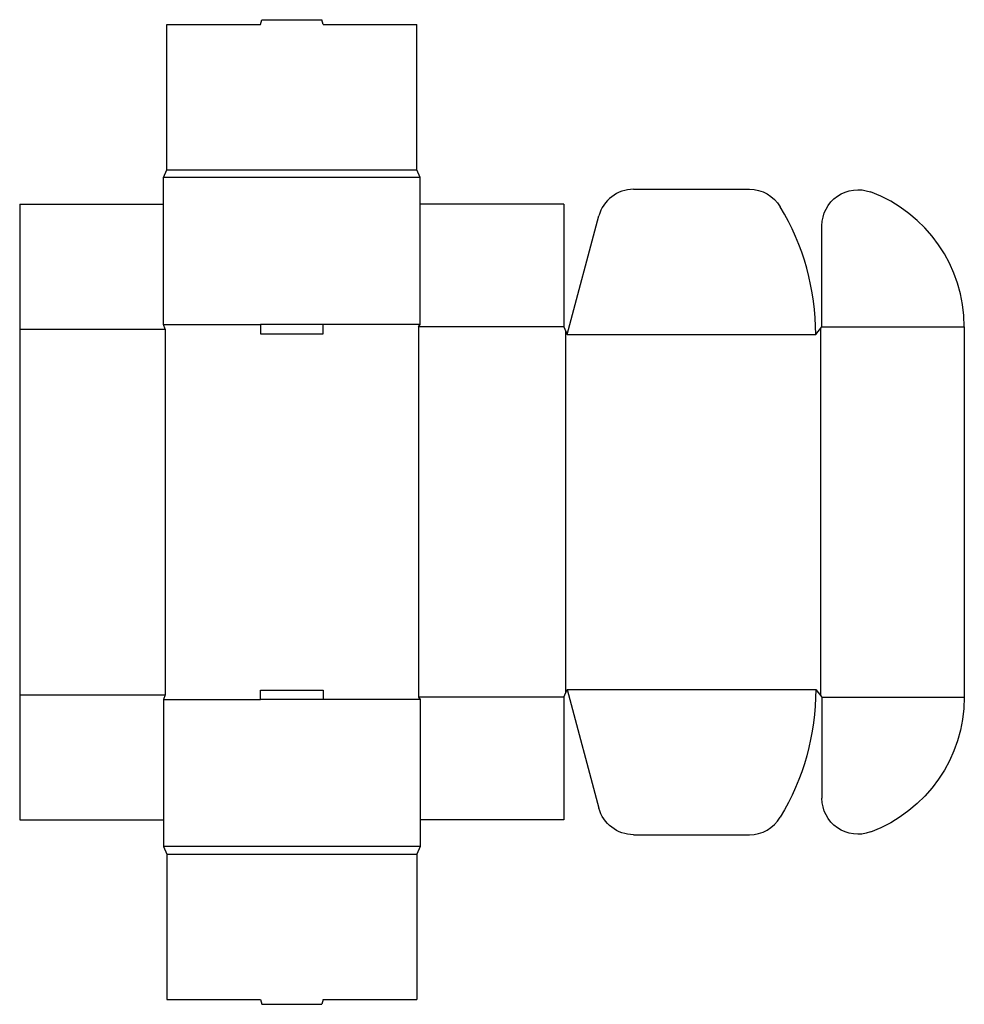
# Model space of a CAD drawing. Extents: x 0 to 37.8, y -7.4 to 32.
import ezdxf

# ---------------------------------------------------------------- set-up
doc = ezdxf.new("R2010")
doc.units = 0
doc.header["$MEASUREMENT"] = 0
doc.layers.add('CREASE', color=7, linetype='CONTINUOUS')
doc.layers.add('THRU-CUT', color=7, linetype='CONTINUOUS')

msp = doc.modelspace()

# ---------------------------------------------------------------- linework, layer by layer
at = {"layer": 'CREASE', "color": 3}
for p, q in [((5.875, 26), (15.875, 26)), ((16, 25.688), (5.75, 25.688)), ((5.75, 19.812), (9.625, 19.812)), ((16, 19.812), (12.125, 19.812)), ((21.75, 19.719), (15.938, 19.719)), ((15.938, 19.719), (15.938, 4.906)), ((32.062, 19.719), (37.75, 19.719)), ((0, 19.625), (5.812, 19.625)), ((5.812, 19.625), (5.812, 5)), ((21.812, 19.562), (21.812, 5.063)), ((21.875, 19.406), (31.812, 19.406)), ((32, 19.641), (32, 4.984)), ((21.875, 5.219), (31.812, 5.219)), ((0, 5), (5.812, 5)), ((5.75, 4.812), (9.625, 4.812)), ((16, 4.812), (12.125, 4.812)), ((21.75, 4.906), (15.938, 4.906)), ((32.062, 4.906), (37.75, 4.906)), ((16, -1.062), (5.75, -1.062)), ((5.875, -1.375), (15.875, -1.375))]:
    msp.add_line(p, q, dxfattribs=at)
at = {"layer": 'THRU-CUT', "color": 5}
for p, q in [((9.625, 31.812), (9.675, 32)), ((9.675, 32), (12.075, 32)), ((12.125, 31.812), (12.075, 32)), ((5.875, 31.812), (9.625, 31.812)), ((5.875, 26), (5.875, 31.812)), ((12.125, 31.812), (15.875, 31.812)), ((15.875, 26), (15.875, 31.812)), ((5.75, 25.688), (5.875, 26)), ((16, 25.688), (15.875, 26)), ((5.75, 19.812), (5.75, 25.688)), ((16, 19.812), (16, 25.688)), ((24.535, 25.219), (29.163, 25.219)), ((0, 24.625), (5.75, 24.625)), ((0, 24.625), (0, 0)), ((21.75, 24.625), (16, 24.625)), ((21.75, 24.625), (21.75, 19.719)), ((21.875, 19.406), (23.147, 24.153)), ((32.062, 19.719), (32.062, 23.762)), ((5.812, 19.625), (5.75, 19.812)), ((12.125, 19.812), (9.625, 19.812)), ((9.625, 19.812), (9.625, 19.438)), ((12.125, 19.438), (12.125, 19.812)), ((15.938, 19.719), (16, 19.812)), ((21.75, 19.719), (21.875, 19.406)), ((31.812, 19.406), (32.062, 19.719)), ((37.75, 19.719), (37.75, 4.906)), ((9.625, 19.438), (12.125, 19.438)), ((9.625, 5.188), (12.125, 5.188)), ((9.625, 4.812), (9.625, 5.188)), ((12.125, 5.188), (12.125, 4.812)), ((21.75, 4.906), (21.875, 5.219)), ((21.875, 5.219), (23.147, 0.472)), ((31.812, 5.219), (32.062, 4.906)), ((5.812, 5), (5.75, 4.812)), ((5.75, 4.812), (5.75, -1.062)), ((12.125, 4.812), (9.625, 4.812)), ((15.938, 4.906), (16, 4.812)), ((16, 4.812), (16, -1.062)), ((21.75, 4.906), (21.75, 0)), ((32.062, 4.906), (32.062, 0.863)), ((0, 0), (5.75, 0)), ((21.75, 0), (16, 0)), ((24.535, -0.594), (29.163, -0.594)), ((5.75, -1.062), (5.875, -1.375)), ((16, -1.062), (15.875, -1.375)), ((5.875, -1.375), (5.875, -7.188)), ((15.875, -1.375), (15.875, -7.188)), ((5.875, -7.188), (9.625, -7.188)), ((9.625, -7.188), (9.675, -7.375)), ((9.675, -7.375), (12.075, -7.375)), ((12.125, -7.188), (12.075, -7.375)), ((12.125, -7.188), (15.875, -7.188))]:
    msp.add_line(p, q, dxfattribs=at)
for centre, radius, start, end in [((24.535, 23.781), 1.438, 90, 165), ((32, 19.719), 5.75, 0, 69.6456), ((21.875, 19.406), 9.938, 0, 30.9778), ((29.163, 0.844), 1.438, 270, 329.0222)]:
    msp.add_arc(centre, radius, start, end, dxfattribs=at)
at = {"layer": 'THRU-CUT', "color": 5, "extrusion": (0, 0, -1)}
for centre, radius, start, end in [((-29.163, 23.781), 1.438, 90, 149.0222), ((-33.5, 23.762), 1.438, 0, 110.3544), ((-21.875, 5.219), 9.938, 180, 210.9778), ((-32, 4.906), 5.75, 180, 249.6456), ((-33.5, 0.863), 1.437, 249.6456, 0), ((-24.535, 0.844), 1.438, 270, 345)]:
    msp.add_arc(centre, radius, start, end, dxfattribs=at)

doc.saveas('drawing.dxf')
